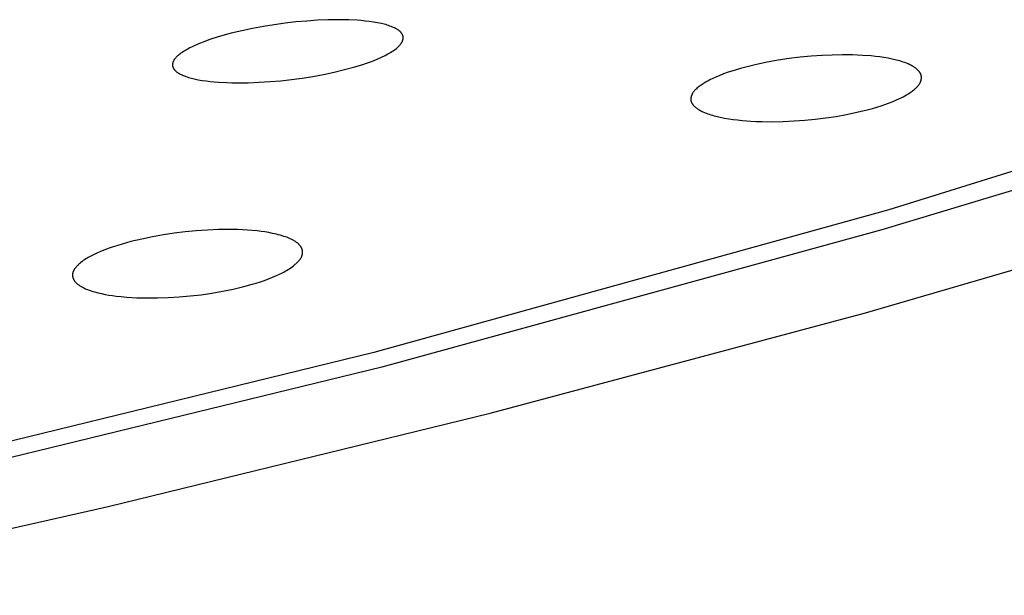
# Model space of a CAD drawing. Units: millimetres. Extents: x -650 to 416, y -2165 to 2218.
# Drawn here: x -260 to -238, y -230 to -217 of the extents above; entities that cross this region are included whole.
import ezdxf

# ---------------------------------------------------------------- set-up
doc = ezdxf.new("R2010")
doc.units = ezdxf.units.MM
doc.header["$MEASUREMENT"] = 0
doc.layers.add('Default', color=7, linetype='Continuous', true_color=0x000000)

msp = doc.modelspace()

# ---------------------------------------------------------------- linework, layer by layer
at = {"layer": 'Default', "color": 7, "true_color": 0xffffff}
for p, q in [((-254.569, -217.131), (-254.803, -217.175)), ((-254.332, -217.094), (-254.569, -217.131)), ((-254.096, -217.062), (-254.332, -217.094)), ((-253.858, -217.035), (-254.096, -217.062)), ((-253.62, -217.014), (-253.858, -217.035)), ((-253.392, -216.999), (-253.62, -217.014)), ((-253.164, -216.989), (-253.392, -216.999)), ((-252.936, -216.986), (-253.164, -216.989)), ((-252.708, -216.99), (-252.936, -216.986)), ((-252.528, -216.999), (-252.708, -216.99)), ((-252.439, -217.006), (-252.528, -216.999)), ((-252.349, -217.014), (-252.439, -217.006)), ((-252.26, -217.025), (-252.349, -217.014)), ((-252.171, -217.038), (-252.26, -217.025)), ((-252.083, -217.053), (-252.171, -217.038)), ((-251.995, -217.07), (-252.083, -217.053)), ((-251.964, -217.077), (-251.995, -217.07)), ((-251.933, -217.084), (-251.964, -217.077)), ((-251.903, -217.093), (-251.933, -217.084)), ((-251.872, -217.102), (-251.903, -217.093)), ((-251.842, -217.112), (-251.872, -217.102)), ((-251.811, -217.123), (-251.842, -217.112)), ((-251.782, -217.134), (-251.811, -217.123)), ((-251.752, -217.146), (-251.782, -217.134)), ((-251.731, -217.155), (-251.752, -217.146)), ((-251.71, -217.164), (-251.731, -217.155)), ((-251.689, -217.175), (-251.71, -217.164)), ((-255.5, -217.345), (-255.672, -217.398)), ((-255.269, -217.282), (-255.5, -217.345)), ((-255.037, -217.225), (-255.269, -217.282)), ((-254.803, -217.175), (-255.037, -217.225)), ((-251.679, -217.18), (-251.689, -217.175)), ((-251.669, -217.185), (-251.679, -217.18)), ((-251.659, -217.191), (-251.669, -217.185)), ((-251.649, -217.197), (-251.659, -217.191)), ((-251.64, -217.204), (-251.649, -217.197)), ((-251.63, -217.21), (-251.64, -217.204)), ((-251.621, -217.217), (-251.63, -217.21)), ((-251.612, -217.224), (-251.621, -217.217)), ((-251.603, -217.232), (-251.612, -217.224)), ((-251.594, -217.24), (-251.603, -217.232)), ((-251.588, -217.246), (-251.594, -217.24)), ((-251.582, -217.252), (-251.588, -217.246)), ((-251.576, -217.258), (-251.582, -217.252)), ((-251.57, -217.264), (-251.576, -217.258)), ((-251.564, -217.271), (-251.57, -217.264)), ((-251.559, -217.278), (-251.564, -217.271)), ((-251.554, -217.285), (-251.559, -217.278)), ((-251.551, -217.288), (-251.554, -217.285)), ((-251.549, -217.292), (-251.551, -217.288)), ((-251.547, -217.295), (-251.549, -217.292)), ((-251.544, -217.299), (-251.547, -217.295)), ((-251.542, -217.303), (-251.544, -217.299)), ((-251.54, -217.306), (-251.542, -217.303)), ((-251.538, -217.31), (-251.54, -217.306)), ((-251.536, -217.314), (-251.538, -217.31)), ((-251.535, -217.317), (-251.536, -217.314)), ((-251.533, -217.321), (-251.535, -217.317)), ((-251.531, -217.325), (-251.533, -217.321)), ((-251.53, -217.329), (-251.531, -217.325)), ((-251.528, -217.333), (-251.53, -217.329)), ((-251.527, -217.336), (-251.528, -217.333)), ((-251.526, -217.34), (-251.527, -217.336)), ((-251.525, -217.344), (-251.526, -217.34)), ((-251.524, -217.348), (-251.525, -217.344)), ((-251.523, -217.352), (-251.524, -217.348)), ((-251.523, -217.356), (-251.523, -217.352)), ((-251.522, -217.361), (-251.523, -217.356)), ((-251.522, -217.365), (-251.522, -217.361)), ((-251.521, -217.37), (-251.522, -217.365)), ((-251.521, -217.374), (-251.521, -217.37)), ((-251.521, -217.378), (-251.521, -217.374)), ((-251.521, -217.383), (-251.521, -217.378)), ((-256.132, -217.581), (-256.172, -217.601)), ((-256.091, -217.561), (-256.132, -217.581)), ((-256.009, -217.524), (-256.091, -217.561)), ((-255.926, -217.489), (-256.009, -217.524)), ((-255.842, -217.457), (-255.926, -217.489)), ((-255.758, -217.427), (-255.842, -217.457)), ((-255.672, -217.398), (-255.758, -217.427)), ((-251.669, -217.61), (-251.651, -217.595)), ((-251.651, -217.595), (-251.642, -217.588)), ((-251.642, -217.588), (-251.633, -217.58)), ((-251.633, -217.58), (-251.624, -217.572)), ((-251.624, -217.572), (-251.616, -217.563)), ((-251.616, -217.563), (-251.607, -217.555)), ((-251.607, -217.555), (-251.599, -217.546)), ((-251.599, -217.546), (-251.592, -217.538)), ((-251.592, -217.538), (-251.584, -217.528)), ((-251.584, -217.528), (-251.577, -217.519)), ((-251.577, -217.519), (-251.57, -217.51)), ((-251.57, -217.51), (-251.563, -217.5)), ((-251.563, -217.5), (-251.56, -217.495)), ((-251.56, -217.495), (-251.557, -217.49)), ((-251.557, -217.49), (-251.552, -217.482)), ((-251.552, -217.482), (-251.548, -217.473)), ((-251.548, -217.473), (-251.544, -217.465)), ((-251.544, -217.465), (-251.54, -217.457)), ((-251.54, -217.457), (-251.538, -217.453)), ((-251.538, -217.453), (-251.536, -217.448)), ((-251.536, -217.448), (-251.534, -217.444)), ((-251.534, -217.444), (-251.533, -217.44)), ((-251.533, -217.44), (-251.531, -217.435)), ((-251.531, -217.435), (-251.53, -217.431)), ((-251.53, -217.431), (-251.529, -217.427)), ((-251.529, -217.427), (-251.527, -217.422)), ((-251.527, -217.422), (-251.526, -217.418)), ((-251.526, -217.418), (-251.525, -217.414)), ((-251.525, -217.414), (-251.524, -217.409)), ((-251.524, -217.409), (-251.523, -217.405)), ((-251.523, -217.4), (-251.522, -217.396)), ((-251.523, -217.405), (-251.523, -217.4)), ((-251.522, -217.392), (-251.521, -217.387)), ((-251.522, -217.396), (-251.522, -217.392)), ((-251.521, -217.387), (-251.521, -217.383)), ((-256.47, -217.804), (-256.478, -217.813)), ((-256.462, -217.796), (-256.47, -217.804)), ((-256.454, -217.788), (-256.462, -217.796)), ((-256.445, -217.78), (-256.454, -217.788)), ((-256.437, -217.772), (-256.445, -217.78)), ((-256.428, -217.765), (-256.437, -217.772)), ((-256.41, -217.75), (-256.428, -217.765)), ((-256.392, -217.736), (-256.41, -217.75)), ((-256.365, -217.717), (-256.392, -217.736)), ((-256.339, -217.699), (-256.365, -217.717)), ((-256.312, -217.681), (-256.339, -217.699)), ((-256.284, -217.664), (-256.312, -217.681)), ((-256.257, -217.648), (-256.284, -217.664)), ((-256.229, -217.632), (-256.257, -217.648)), ((-256.172, -217.601), (-256.229, -217.632)), ((-252.073, -217.837), (-251.993, -217.801)), ((-251.993, -217.801), (-251.913, -217.763)), ((-251.913, -217.763), (-251.855, -217.731)), ((-251.855, -217.731), (-251.826, -217.715)), ((-251.826, -217.715), (-251.798, -217.698)), ((-251.798, -217.698), (-251.769, -217.681)), ((-251.769, -217.681), (-251.742, -217.663)), ((-251.742, -217.663), (-251.714, -217.644)), ((-251.714, -217.644), (-251.688, -217.625)), ((-251.688, -217.625), (-251.669, -217.61)), ((-242.871, -217.804), (-243.111, -217.833)), ((-242.631, -217.782), (-242.871, -217.804)), ((-242.39, -217.765), (-242.631, -217.782)), ((-242.169, -217.755), (-242.39, -217.765)), ((-241.949, -217.75), (-242.169, -217.755)), ((-241.728, -217.752), (-241.949, -217.75)), ((-241.618, -217.756), (-241.728, -217.752)), ((-241.507, -217.762), (-241.618, -217.756)), ((-241.321, -217.776), (-241.507, -217.762)), ((-241.229, -217.785), (-241.321, -217.776)), ((-241.136, -217.797), (-241.229, -217.785)), ((-241.044, -217.811), (-241.136, -217.797)), ((-256.549, -217.965), (-256.55, -217.969)), ((-256.55, -217.969), (-256.55, -217.973)), ((-256.55, -217.973), (-256.549, -217.977)), ((-256.548, -217.949), (-256.549, -217.953)), ((-256.549, -217.953), (-256.549, -217.957)), ((-256.549, -217.957), (-256.549, -217.961)), ((-256.549, -217.961), (-256.549, -217.965)), ((-256.549, -217.977), (-256.549, -217.981)), ((-256.549, -217.981), (-256.549, -217.985)), ((-256.549, -217.985), (-256.548, -217.989)), ((-256.547, -217.945), (-256.548, -217.949)), ((-256.548, -217.989), (-256.548, -217.993)), ((-256.548, -217.993), (-256.547, -217.997)), ((-256.546, -217.937), (-256.547, -217.941)), ((-256.547, -217.941), (-256.547, -217.945)), ((-256.547, -217.997), (-256.546, -218.001)), ((-256.545, -217.933), (-256.546, -217.937)), ((-256.546, -218.001), (-256.545, -218.005)), ((-256.544, -217.929), (-256.545, -217.933)), ((-256.545, -218.005), (-256.544, -218.008)), ((-256.543, -217.925), (-256.544, -217.929)), ((-256.544, -218.008), (-256.543, -218.012)), ((-256.542, -217.921), (-256.543, -217.925)), ((-256.543, -218.012), (-256.542, -218.016)), ((-256.541, -217.918), (-256.542, -217.921)), ((-256.542, -218.016), (-256.54, -218.02)), ((-256.539, -217.914), (-256.541, -217.918)), ((-256.54, -218.02), (-256.539, -218.024)), ((-256.538, -217.91), (-256.539, -217.914)), ((-256.539, -218.024), (-256.537, -218.028)), ((-256.537, -217.906), (-256.538, -217.91)), ((-256.533, -217.898), (-256.537, -217.906)), ((-256.53, -217.891), (-256.533, -217.898)), ((-256.527, -217.883), (-256.53, -217.891)), ((-256.523, -217.876), (-256.527, -217.883)), ((-256.519, -217.868), (-256.523, -217.876)), ((-256.516, -217.863), (-256.519, -217.868)), ((-256.513, -217.858), (-256.516, -217.863)), ((-256.51, -217.854), (-256.513, -217.858)), ((-256.506, -217.849), (-256.51, -217.854)), ((-256.503, -217.844), (-256.506, -217.849)), ((-256.5, -217.839), (-256.503, -217.844)), ((-256.493, -217.83), (-256.5, -217.839)), ((-256.485, -217.821), (-256.493, -217.83)), ((-256.478, -217.813), (-256.485, -217.821)), ((-252.799, -218.074), (-252.572, -218.012)), ((-252.572, -218.012), (-252.403, -217.96)), ((-252.403, -217.96), (-252.319, -217.932)), ((-252.319, -217.932), (-252.236, -217.903)), ((-252.236, -217.903), (-252.154, -217.871)), ((-252.154, -217.871), (-252.073, -217.837)), ((-244.057, -218.019), (-244.173, -218.051)), ((-243.823, -217.961), (-244.057, -218.019)), ((-243.587, -217.911), (-243.823, -217.961)), ((-243.349, -217.869), (-243.587, -217.911)), ((-243.111, -217.833), (-243.349, -217.869)), ((-240.953, -217.827), (-241.044, -217.811)), ((-240.861, -217.845), (-240.953, -217.827)), ((-240.771, -217.866), (-240.861, -217.845)), ((-240.734, -217.875), (-240.771, -217.866)), ((-240.696, -217.885), (-240.734, -217.875)), ((-240.659, -217.897), (-240.696, -217.885)), ((-240.623, -217.909), (-240.659, -217.897)), ((-240.586, -217.921), (-240.623, -217.909)), ((-240.55, -217.935), (-240.586, -217.921)), ((-240.515, -217.95), (-240.55, -217.935)), ((-240.48, -217.966), (-240.515, -217.95)), ((-240.458, -217.977), (-240.48, -217.966)), ((-240.436, -217.988), (-240.458, -217.977)), ((-240.415, -218), (-240.436, -217.988)), ((-240.405, -218.006), (-240.415, -218)), ((-240.395, -218.012), (-240.405, -218.006)), ((-240.385, -218.018), (-240.395, -218.012)), ((-240.375, -218.025), (-240.385, -218.018)), ((-256.537, -218.028), (-256.535, -218.031)), ((-256.535, -218.031), (-256.534, -218.035)), ((-256.534, -218.035), (-256.532, -218.039)), ((-256.532, -218.039), (-256.53, -218.042)), ((-256.53, -218.042), (-256.528, -218.046)), ((-256.528, -218.046), (-256.525, -218.049)), ((-256.525, -218.049), (-256.523, -218.053)), ((-256.523, -218.053), (-256.521, -218.057)), ((-256.521, -218.057), (-256.518, -218.06)), ((-256.518, -218.06), (-256.516, -218.063)), ((-256.516, -218.063), (-256.513, -218.067)), ((-256.513, -218.067), (-256.508, -218.074)), ((-256.508, -218.074), (-256.503, -218.08)), ((-256.503, -218.08), (-256.497, -218.087)), ((-256.497, -218.087), (-256.491, -218.093)), ((-256.491, -218.093), (-256.485, -218.099)), ((-256.485, -218.099), (-256.479, -218.105)), ((-256.479, -218.105), (-256.47, -218.113)), ((-256.47, -218.113), (-256.461, -218.12)), ((-256.461, -218.12), (-256.452, -218.127)), ((-256.452, -218.127), (-256.442, -218.134)), ((-256.442, -218.134), (-256.433, -218.141)), ((-256.433, -218.141), (-256.423, -218.147)), ((-256.423, -218.147), (-256.413, -218.153)), ((-256.413, -218.153), (-256.403, -218.159)), ((-256.403, -218.159), (-256.393, -218.165)), ((-256.393, -218.165), (-256.383, -218.17)), ((-256.383, -218.17), (-256.362, -218.18)), ((-256.362, -218.18), (-256.341, -218.19)), ((-256.341, -218.19), (-256.32, -218.199)), ((-256.32, -218.199), (-256.29, -218.211)), ((-256.29, -218.211), (-256.26, -218.222)), ((-256.26, -218.222), (-256.229, -218.233)), ((-256.229, -218.233), (-256.199, -218.243)), ((-253.723, -218.258), (-253.49, -218.221)), ((-253.49, -218.221), (-253.258, -218.179)), ((-253.258, -218.179), (-253.028, -218.13)), ((-253.028, -218.13), (-252.799, -218.074)), ((-244.705, -218.234), (-244.745, -218.252)), ((-244.623, -218.2), (-244.705, -218.234)), ((-244.541, -218.168), (-244.623, -218.2)), ((-244.458, -218.139), (-244.541, -218.168)), ((-244.289, -218.085), (-244.458, -218.139)), ((-244.173, -218.051), (-244.289, -218.085)), ((-231.636, -218.216), (-240.938, -221.13)), ((-240.365, -218.032), (-240.375, -218.025)), ((-240.355, -218.039), (-240.365, -218.032)), ((-240.345, -218.047), (-240.355, -218.039)), ((-240.336, -218.054), (-240.345, -218.047)), ((-240.326, -218.062), (-240.336, -218.054)), ((-240.317, -218.07), (-240.326, -218.062)), ((-240.31, -218.076), (-240.317, -218.07)), ((-240.304, -218.083), (-240.31, -218.076)), ((-240.297, -218.09), (-240.304, -218.083)), ((-240.291, -218.097), (-240.297, -218.09)), ((-240.284, -218.104), (-240.291, -218.097)), ((-240.278, -218.111), (-240.284, -218.104)), ((-240.272, -218.118), (-240.278, -218.111)), ((-240.267, -218.126), (-240.272, -218.118)), ((-240.262, -218.133), (-240.267, -218.126)), ((-240.259, -218.137), (-240.262, -218.133)), ((-240.257, -218.141), (-240.259, -218.137)), ((-240.254, -218.145), (-240.257, -218.141)), ((-240.252, -218.149), (-240.254, -218.145)), ((-240.25, -218.153), (-240.252, -218.149)), ((-240.247, -218.157), (-240.25, -218.153)), ((-240.245, -218.161), (-240.247, -218.157)), ((-240.244, -218.165), (-240.245, -218.161)), ((-240.242, -218.169), (-240.244, -218.165)), ((-240.24, -218.173), (-240.242, -218.169)), ((-240.238, -218.178), (-240.24, -218.173)), ((-240.237, -218.182), (-240.238, -218.178)), ((-240.235, -218.186), (-240.237, -218.182)), ((-240.234, -218.191), (-240.235, -218.186)), ((-240.233, -218.195), (-240.234, -218.191)), ((-240.232, -218.199), (-240.233, -218.195)), ((-240.231, -218.203), (-240.232, -218.199)), ((-240.23, -218.207), (-240.231, -218.203)), ((-240.229, -218.211), (-240.23, -218.207)), ((-240.229, -218.216), (-240.229, -218.211)), ((-240.228, -218.22), (-240.229, -218.216)), ((-240.228, -218.224), (-240.228, -218.22)), ((-240.227, -218.228), (-240.228, -218.224)), ((-240.227, -218.233), (-240.227, -218.228)), ((-240.227, -218.237), (-240.227, -218.233)), ((-240.227, -218.241), (-240.227, -218.237)), ((-256.199, -218.243), (-256.168, -218.252)), ((-256.168, -218.252), (-256.137, -218.261)), ((-256.137, -218.261), (-256.106, -218.268)), ((-256.106, -218.268), (-256.075, -218.275)), ((-256.075, -218.275), (-255.988, -218.293)), ((-255.988, -218.293), (-255.901, -218.307)), ((-255.901, -218.307), (-255.814, -218.32)), ((-255.814, -218.32), (-255.726, -218.331)), ((-255.726, -218.331), (-255.638, -218.34)), ((-255.638, -218.34), (-255.55, -218.347)), ((-255.55, -218.347), (-255.373, -218.357)), ((-255.373, -218.357), (-255.255, -218.36)), ((-255.255, -218.36), (-255.136, -218.362)), ((-255.136, -218.362), (-254.899, -218.359)), ((-254.899, -218.359), (-254.663, -218.35)), ((-254.663, -218.35), (-254.426, -218.335)), ((-254.426, -218.335), (-254.191, -218.314)), ((-254.191, -218.314), (-253.957, -218.289)), ((-253.957, -218.289), (-253.723, -218.258)), ((-245.071, -218.44), (-245.092, -218.456)), ((-245.05, -218.425), (-245.071, -218.44)), ((-245.029, -218.41), (-245.05, -218.425)), ((-245.007, -218.395), (-245.029, -218.41)), ((-244.985, -218.381), (-245.007, -218.395)), ((-244.94, -218.353), (-244.985, -218.381)), ((-244.902, -218.331), (-244.94, -218.353)), ((-244.863, -218.31), (-244.902, -218.331)), ((-244.824, -218.29), (-244.863, -218.31)), ((-244.785, -218.271), (-244.824, -218.29)), ((-244.745, -218.252), (-244.785, -218.271)), ((-240.328, -218.456), (-240.32, -218.448)), ((-240.32, -218.448), (-240.312, -218.44)), ((-240.312, -218.44), (-240.305, -218.431)), ((-240.305, -218.431), (-240.298, -218.422)), ((-240.298, -218.422), (-240.29, -218.414)), ((-240.29, -218.414), (-240.284, -218.405)), ((-240.284, -218.405), (-240.277, -218.395)), ((-240.277, -218.395), (-240.271, -218.386)), ((-240.271, -218.386), (-240.265, -218.377)), ((-240.265, -218.377), (-240.262, -218.372)), ((-240.262, -218.372), (-240.259, -218.367)), ((-240.259, -218.367), (-240.257, -218.362)), ((-240.257, -218.362), (-240.254, -218.357)), ((-240.254, -218.357), (-240.252, -218.352)), ((-240.252, -218.352), (-240.249, -218.347)), ((-240.249, -218.347), (-240.247, -218.342)), ((-240.247, -218.342), (-240.245, -218.336)), ((-240.245, -218.336), (-240.243, -218.331)), ((-240.243, -218.331), (-240.241, -218.326)), ((-240.241, -218.326), (-240.238, -218.318)), ((-240.238, -218.318), (-240.236, -218.309)), ((-240.236, -218.309), (-240.234, -218.301)), ((-240.234, -218.301), (-240.232, -218.293)), ((-240.232, -218.293), (-240.231, -218.288)), ((-240.231, -218.288), (-240.23, -218.284)), ((-240.23, -218.284), (-240.229, -218.28)), ((-240.229, -218.276), (-240.228, -218.271)), ((-240.229, -218.28), (-240.229, -218.276)), ((-240.228, -218.267), (-240.227, -218.263)), ((-240.228, -218.271), (-240.228, -218.267)), ((-240.227, -218.245), (-240.227, -218.241)), ((-240.227, -218.25), (-240.227, -218.245)), ((-240.227, -218.254), (-240.227, -218.25)), ((-240.227, -218.258), (-240.227, -218.254)), ((-240.227, -218.263), (-240.227, -218.258)), ((-245.247, -218.667), (-245.248, -218.671)), ((-245.245, -218.659), (-245.247, -218.667)), ((-245.242, -218.65), (-245.245, -218.659)), ((-245.24, -218.642), (-245.242, -218.65)), ((-245.237, -218.634), (-245.24, -218.642)), ((-245.234, -218.626), (-245.237, -218.634)), ((-245.23, -218.618), (-245.234, -218.626)), ((-245.228, -218.612), (-245.23, -218.618)), ((-245.225, -218.607), (-245.228, -218.612)), ((-245.223, -218.602), (-245.225, -218.607)), ((-245.22, -218.597), (-245.223, -218.602)), ((-245.217, -218.592), (-245.22, -218.597)), ((-245.214, -218.587), (-245.217, -218.592)), ((-245.211, -218.582), (-245.214, -218.587)), ((-245.208, -218.577), (-245.211, -218.582)), ((-245.201, -218.567), (-245.208, -218.577)), ((-245.194, -218.557), (-245.201, -218.567)), ((-245.187, -218.548), (-245.194, -218.557)), ((-245.18, -218.539), (-245.187, -218.548)), ((-245.172, -218.53), (-245.18, -218.539)), ((-245.164, -218.522), (-245.172, -218.53)), ((-245.156, -218.513), (-245.164, -218.522)), ((-245.148, -218.505), (-245.156, -218.513)), ((-245.139, -218.497), (-245.148, -218.505)), ((-245.13, -218.489), (-245.139, -218.497)), ((-245.113, -218.473), (-245.13, -218.489)), ((-245.092, -218.456), (-245.113, -218.473)), ((-240.666, -218.685), (-240.628, -218.666)), ((-240.628, -218.666), (-240.59, -218.645)), ((-240.59, -218.645), (-240.553, -218.624)), ((-240.553, -218.624), (-240.525, -218.608)), ((-240.525, -218.608), (-240.498, -218.591)), ((-240.498, -218.591), (-240.471, -218.573)), ((-240.471, -218.573), (-240.444, -218.554)), ((-240.444, -218.554), (-240.418, -218.535)), ((-240.418, -218.535), (-240.393, -218.515)), ((-240.393, -218.515), (-240.38, -218.505)), ((-240.38, -218.505), (-240.368, -218.494)), ((-240.368, -218.494), (-240.356, -218.483)), ((-240.356, -218.483), (-240.344, -218.472)), ((-240.344, -218.472), (-240.328, -218.456)), ((-245.251, -218.693), (-245.252, -218.697)), ((-245.252, -218.697), (-245.252, -218.701)), ((-245.252, -218.701), (-245.252, -218.706)), ((-245.252, -218.706), (-245.252, -218.71)), ((-245.252, -218.71), (-245.252, -218.714)), ((-245.252, -218.714), (-245.252, -218.718)), ((-245.252, -218.718), (-245.252, -218.723)), ((-245.252, -218.723), (-245.252, -218.727)), ((-245.252, -218.727), (-245.252, -218.731)), ((-245.252, -218.731), (-245.251, -218.735)), ((-245.25, -218.684), (-245.251, -218.689)), ((-245.251, -218.689), (-245.251, -218.693)), ((-245.251, -218.735), (-245.251, -218.74)), ((-245.251, -218.74), (-245.25, -218.744)), ((-245.249, -218.68), (-245.25, -218.684)), ((-245.25, -218.744), (-245.25, -218.748)), ((-245.25, -218.748), (-245.249, -218.752)), ((-245.248, -218.671), (-245.249, -218.676)), ((-245.249, -218.676), (-245.249, -218.68)), ((-245.249, -218.752), (-245.248, -218.757)), ((-245.248, -218.757), (-245.246, -218.762)), ((-245.246, -218.762), (-245.245, -218.767)), ((-245.245, -218.767), (-245.243, -218.772)), ((-245.243, -218.772), (-245.242, -218.777)), ((-245.242, -218.777), (-245.24, -218.782)), ((-245.24, -218.782), (-245.238, -218.787)), ((-245.238, -218.787), (-245.235, -218.792)), ((-245.235, -218.792), (-245.233, -218.797)), ((-245.233, -218.797), (-245.23, -218.801)), ((-245.23, -218.801), (-245.228, -218.806)), ((-245.228, -218.806), (-245.225, -218.811)), ((-245.225, -218.811), (-245.222, -218.815)), ((-245.222, -218.815), (-245.219, -218.82)), ((-245.219, -218.82), (-245.216, -218.824)), ((-245.216, -218.824), (-245.213, -218.829)), ((-245.213, -218.829), (-245.21, -218.833)), ((-245.21, -218.833), (-245.207, -218.837)), ((-245.207, -218.837), (-245.203, -218.842)), ((-245.203, -218.842), (-245.2, -218.846)), ((-245.2, -218.846), (-245.192, -218.854)), ((-245.192, -218.854), (-245.185, -218.862)), ((-245.185, -218.862), (-245.177, -218.87)), ((-245.177, -218.87), (-245.169, -218.878)), ((-245.169, -218.878), (-245.161, -218.885)), ((-241.296, -218.917), (-241.103, -218.859)), ((-241.103, -218.859), (-241.022, -218.832)), ((-241.022, -218.832), (-240.941, -218.803)), ((-240.941, -218.803), (-240.861, -218.773)), ((-240.861, -218.773), (-240.782, -218.74)), ((-240.782, -218.74), (-240.704, -218.704)), ((-240.704, -218.704), (-240.666, -218.685)), ((-245.161, -218.885), (-245.153, -218.893)), ((-245.153, -218.893), (-245.143, -218.9)), ((-245.143, -218.9), (-245.134, -218.908)), ((-245.134, -218.908), (-245.124, -218.915)), ((-245.124, -218.915), (-245.114, -218.922)), ((-245.114, -218.922), (-245.104, -218.929)), ((-245.104, -218.929), (-245.094, -218.935)), ((-245.094, -218.935), (-245.084, -218.942)), ((-245.084, -218.942), (-245.074, -218.948)), ((-245.074, -218.948), (-245.053, -218.959)), ((-245.053, -218.959), (-245.032, -218.971)), ((-245.032, -218.971), (-245.011, -218.981)), ((-245.011, -218.981), (-244.989, -218.991)), ((-244.989, -218.991), (-244.955, -219.006)), ((-244.955, -219.006), (-244.92, -219.02)), ((-244.92, -219.02), (-244.885, -219.033)), ((-244.885, -219.033), (-244.85, -219.045)), ((-244.85, -219.045), (-244.814, -219.057)), ((-244.814, -219.057), (-244.778, -219.068)), ((-244.778, -219.068), (-244.742, -219.077)), ((-244.742, -219.077), (-244.706, -219.087)), ((-244.706, -219.087), (-244.613, -219.108)), ((-242.312, -219.125), (-242.084, -219.091)), ((-242.084, -219.091), (-241.857, -219.051)), ((-241.857, -219.051), (-241.631, -219.003)), ((-241.631, -219.003), (-241.407, -218.948)), ((-241.407, -218.948), (-241.296, -218.917)), ((-244.613, -219.108), (-244.518, -219.127)), ((-244.518, -219.127), (-244.423, -219.144)), ((-244.423, -219.144), (-244.328, -219.158)), ((-244.328, -219.158), (-244.232, -219.17)), ((-244.232, -219.17), (-244.136, -219.18)), ((-244.136, -219.18), (-243.944, -219.195)), ((-243.944, -219.195), (-243.826, -219.201)), ((-243.826, -219.201), (-243.708, -219.205)), ((-243.708, -219.205), (-243.473, -219.207)), ((-243.473, -219.207), (-243.237, -219.202)), ((-243.237, -219.202), (-243.001, -219.191)), ((-243.001, -219.191), (-242.771, -219.175)), ((-242.771, -219.175), (-242.541, -219.153)), ((-242.541, -219.153), (-242.312, -219.125)), ((-236.151, -220.075), (-241.09, -221.562)), ((-240.938, -221.13), (-252.162, -224.237)), ((-241.443, -223.373), (-233.497, -221.056)), ((-256.748, -221.671), (-256.985, -221.714)), ((-256.51, -221.636), (-256.748, -221.671)), ((-256.27, -221.607), (-256.51, -221.636)), ((-256.031, -221.584), (-256.27, -221.607)), ((-255.79, -221.569), (-256.031, -221.584)), ((-255.55, -221.559), (-255.79, -221.569)), ((-255.337, -221.556), (-255.55, -221.559)), ((-255.125, -221.559), (-255.337, -221.556)), ((-255.02, -221.563), (-255.125, -221.559)), ((-254.914, -221.569), (-255.02, -221.563)), ((-254.808, -221.577), (-254.914, -221.569)), ((-254.702, -221.588), (-254.808, -221.577)), ((-254.618, -221.598), (-254.702, -221.588)), ((-254.534, -221.61), (-254.618, -221.598)), ((-254.45, -221.624), (-254.534, -221.61)), ((-254.367, -221.64), (-254.45, -221.624)), ((-254.284, -221.659), (-254.367, -221.64)), ((-254.243, -221.669), (-254.284, -221.659)), ((-254.203, -221.68), (-254.243, -221.669)), ((-241.09, -221.562), (-251.988, -224.558)), ((-257.648, -221.872), (-257.743, -221.901)), ((-257.454, -221.82), (-257.648, -221.872)), ((-257.22, -221.763), (-257.454, -221.82)), ((-256.985, -221.714), (-257.22, -221.763)), ((-254.162, -221.692), (-254.203, -221.68)), ((-254.122, -221.705), (-254.162, -221.692)), ((-254.081, -221.719), (-254.122, -221.705)), ((-254.042, -221.733), (-254.081, -221.719)), ((-254.014, -221.744), (-254.042, -221.733)), ((-253.987, -221.756), (-254.014, -221.744)), ((-253.96, -221.768), (-253.987, -221.756)), ((-253.947, -221.775), (-253.96, -221.768)), ((-253.934, -221.782), (-253.947, -221.775)), ((-253.921, -221.789), (-253.934, -221.782)), ((-253.908, -221.796), (-253.921, -221.789)), ((-253.896, -221.804), (-253.908, -221.796)), ((-253.883, -221.812), (-253.896, -221.804)), ((-253.871, -221.82), (-253.883, -221.812)), ((-253.859, -221.828), (-253.871, -221.82)), ((-253.846, -221.837), (-253.859, -221.828)), ((-253.835, -221.846), (-253.846, -221.837)), ((-253.82, -221.857), (-253.835, -221.846)), ((-253.813, -221.864), (-253.82, -221.857)), ((-253.805, -221.87), (-253.813, -221.864)), ((-253.799, -221.876), (-253.805, -221.87)), ((-253.792, -221.883), (-253.799, -221.876)), ((-253.785, -221.889), (-253.792, -221.883)), ((-258.212, -222.078), (-258.271, -222.105)), ((-258.12, -222.037), (-258.212, -222.078)), ((-258.027, -222), (-258.12, -222.037)), ((-257.933, -221.965), (-258.027, -222)), ((-257.839, -221.932), (-257.933, -221.965)), ((-257.743, -221.901), (-257.839, -221.932)), ((-253.779, -221.896), (-253.785, -221.889)), ((-253.772, -221.903), (-253.779, -221.896)), ((-253.766, -221.91), (-253.772, -221.903)), ((-253.761, -221.918), (-253.766, -221.91)), ((-253.758, -221.921), (-253.761, -221.918)), ((-253.755, -221.925), (-253.758, -221.921)), ((-253.753, -221.929), (-253.755, -221.925)), ((-253.75, -221.933), (-253.753, -221.929)), ((-253.748, -221.937), (-253.75, -221.933)), ((-253.745, -221.941), (-253.748, -221.937)), ((-253.743, -221.945), (-253.745, -221.941)), ((-253.741, -221.949), (-253.743, -221.945)), ((-253.738, -221.953), (-253.741, -221.949)), ((-253.736, -221.957), (-253.738, -221.953)), ((-253.734, -221.962), (-253.736, -221.957)), ((-253.732, -221.966), (-253.734, -221.962)), ((-253.731, -221.971), (-253.732, -221.966)), ((-253.729, -221.975), (-253.731, -221.971)), ((-253.727, -221.98), (-253.729, -221.975)), ((-253.726, -221.985), (-253.727, -221.98)), ((-253.724, -221.99), (-253.726, -221.985)), ((-253.723, -221.994), (-253.724, -221.99)), ((-253.722, -221.999), (-253.723, -221.994)), ((-253.72, -222.004), (-253.722, -221.999)), ((-253.719, -222.009), (-253.72, -222.004)), ((-253.72, -222.103), (-253.719, -222.098)), ((-253.718, -222.014), (-253.719, -222.009)), ((-253.719, -222.098), (-253.718, -222.093)), ((-253.718, -222.019), (-253.718, -222.014)), ((-253.717, -222.024), (-253.718, -222.019)), ((-253.718, -222.093), (-253.717, -222.088)), ((-253.716, -222.029), (-253.717, -222.024)), ((-253.717, -222.084), (-253.716, -222.079)), ((-253.717, -222.088), (-253.717, -222.084)), ((-253.716, -222.034), (-253.716, -222.029)), ((-253.715, -222.039), (-253.716, -222.034)), ((-253.716, -222.079), (-253.715, -222.074)), ((-253.715, -222.044), (-253.715, -222.039)), ((-253.715, -222.049), (-253.715, -222.044)), ((-253.715, -222.054), (-253.715, -222.049)), ((-253.715, -222.059), (-253.715, -222.054)), ((-253.715, -222.064), (-253.715, -222.059)), ((-253.715, -222.069), (-253.715, -222.064)), ((-253.715, -222.074), (-253.715, -222.069)), ((-258.593, -222.314), (-258.604, -222.325)), ((-258.569, -222.293), (-258.593, -222.314)), ((-258.544, -222.272), (-258.569, -222.293)), ((-258.519, -222.253), (-258.544, -222.272)), ((-258.493, -222.234), (-258.519, -222.253)), ((-258.467, -222.216), (-258.493, -222.234)), ((-258.44, -222.198), (-258.467, -222.216)), ((-258.412, -222.181), (-258.44, -222.198)), ((-258.385, -222.165), (-258.412, -222.181)), ((-258.357, -222.149), (-258.385, -222.165)), ((-258.328, -222.134), (-258.357, -222.149)), ((-258.271, -222.105), (-258.328, -222.134)), ((-253.887, -222.326), (-253.873, -222.314)), ((-253.873, -222.314), (-253.86, -222.302)), ((-253.86, -222.302), (-253.847, -222.29)), ((-253.847, -222.29), (-253.834, -222.278)), ((-253.834, -222.278), (-253.822, -222.265)), ((-253.822, -222.265), (-253.809, -222.252)), ((-253.809, -222.252), (-253.795, -222.236)), ((-253.795, -222.236), (-253.788, -222.228)), ((-253.788, -222.228), (-253.782, -222.22)), ((-253.782, -222.22), (-253.775, -222.212)), ((-253.775, -222.212), (-253.769, -222.204)), ((-253.769, -222.204), (-253.763, -222.195)), ((-253.763, -222.195), (-253.757, -222.187)), ((-253.757, -222.187), (-253.751, -222.178)), ((-253.751, -222.178), (-253.746, -222.169)), ((-253.746, -222.169), (-253.743, -222.165)), ((-253.743, -222.165), (-253.741, -222.16)), ((-253.741, -222.16), (-253.739, -222.156)), ((-253.739, -222.156), (-253.736, -222.151)), ((-253.736, -222.151), (-253.734, -222.146)), ((-253.734, -222.146), (-253.732, -222.142)), ((-253.732, -222.142), (-253.73, -222.137)), ((-253.73, -222.137), (-253.728, -222.132)), ((-253.728, -222.132), (-253.727, -222.127)), ((-253.727, -222.127), (-253.725, -222.122)), ((-253.725, -222.122), (-253.724, -222.118)), ((-253.724, -222.118), (-253.722, -222.113)), ((-253.722, -222.113), (-253.721, -222.108)), ((-253.721, -222.108), (-253.72, -222.103)), ((-258.727, -222.527), (-258.728, -222.531)), ((-258.728, -222.531), (-258.728, -222.535)), ((-258.726, -222.518), (-258.727, -222.523)), ((-258.727, -222.523), (-258.727, -222.527)), ((-258.725, -222.51), (-258.726, -222.514)), ((-258.726, -222.514), (-258.726, -222.518)), ((-258.724, -222.506), (-258.725, -222.51)), ((-258.723, -222.498), (-258.724, -222.502)), ((-258.724, -222.502), (-258.724, -222.506)), ((-258.721, -222.493), (-258.723, -222.498)), ((-258.72, -222.488), (-258.721, -222.493)), ((-258.719, -222.483), (-258.72, -222.488)), ((-258.717, -222.479), (-258.719, -222.483)), ((-258.715, -222.474), (-258.717, -222.479)), ((-258.713, -222.469), (-258.715, -222.474)), ((-258.711, -222.464), (-258.713, -222.469)), ((-258.709, -222.46), (-258.711, -222.464)), ((-258.707, -222.455), (-258.709, -222.46)), ((-258.705, -222.451), (-258.707, -222.455)), ((-258.703, -222.446), (-258.705, -222.451)), ((-258.7, -222.442), (-258.703, -222.446)), ((-258.698, -222.437), (-258.7, -222.442)), ((-258.695, -222.433), (-258.698, -222.437)), ((-258.69, -222.424), (-258.695, -222.433)), ((-258.684, -222.416), (-258.69, -222.424)), ((-258.678, -222.407), (-258.684, -222.416)), ((-258.672, -222.399), (-258.678, -222.407)), ((-258.666, -222.391), (-258.672, -222.399)), ((-258.659, -222.383), (-258.666, -222.391)), ((-258.652, -222.375), (-258.659, -222.383)), ((-258.638, -222.36), (-258.652, -222.375)), ((-258.627, -222.348), (-258.638, -222.36)), ((-258.616, -222.337), (-258.627, -222.348)), ((-258.604, -222.325), (-258.616, -222.337)), ((-254.22, -222.532), (-254.155, -222.5)), ((-254.155, -222.5), (-254.124, -222.484)), ((-254.124, -222.484), (-254.092, -222.467)), ((-254.092, -222.467), (-254.061, -222.449)), ((-254.061, -222.449), (-254.031, -222.43)), ((-254.031, -222.43), (-254.001, -222.411)), ((-254.001, -222.411), (-253.971, -222.391)), ((-253.971, -222.391), (-253.942, -222.37)), ((-253.942, -222.37), (-253.914, -222.349)), ((-253.914, -222.349), (-253.887, -222.326)), ((-258.728, -222.535), (-258.728, -222.539)), ((-258.728, -222.539), (-258.728, -222.543)), ((-258.728, -222.543), (-258.728, -222.548)), ((-258.728, -222.548), (-258.728, -222.552)), ((-258.728, -222.552), (-258.728, -222.556)), ((-258.728, -222.556), (-258.728, -222.56)), ((-258.728, -222.56), (-258.727, -222.564)), ((-258.727, -222.564), (-258.727, -222.569)), ((-258.727, -222.569), (-258.727, -222.573)), ((-258.727, -222.573), (-258.726, -222.577)), ((-258.726, -222.577), (-258.725, -222.581)), ((-258.725, -222.581), (-258.725, -222.585)), ((-258.725, -222.585), (-258.724, -222.59)), ((-258.724, -222.59), (-258.723, -222.594)), ((-258.723, -222.594), (-258.722, -222.598)), ((-258.722, -222.598), (-258.721, -222.602)), ((-258.721, -222.602), (-258.72, -222.606)), ((-258.72, -222.606), (-258.719, -222.61)), ((-258.719, -222.61), (-258.718, -222.614)), ((-258.718, -222.614), (-258.716, -222.618)), ((-258.716, -222.618), (-258.715, -222.622)), ((-258.715, -222.622), (-258.714, -222.626)), ((-258.714, -222.626), (-258.712, -222.63)), ((-258.712, -222.63), (-258.71, -222.634)), ((-258.71, -222.634), (-258.708, -222.638)), ((-258.708, -222.638), (-258.706, -222.642)), ((-258.706, -222.642), (-258.704, -222.647)), ((-258.704, -222.647), (-258.702, -222.651)), ((-258.702, -222.651), (-258.699, -222.655)), ((-258.699, -222.655), (-258.697, -222.659)), ((-258.697, -222.659), (-258.695, -222.663)), ((-258.695, -222.663), (-258.692, -222.667)), ((-258.692, -222.667), (-258.689, -222.671)), ((-258.689, -222.671), (-258.687, -222.674)), ((-258.687, -222.674), (-258.684, -222.678)), ((-258.684, -222.678), (-258.678, -222.686)), ((-258.678, -222.686), (-258.672, -222.693)), ((-258.672, -222.693), (-258.666, -222.7)), ((-258.666, -222.7), (-258.659, -222.707)), ((-258.659, -222.707), (-258.653, -222.714)), ((-258.653, -222.714), (-258.646, -222.72)), ((-258.646, -222.72), (-258.639, -222.727)), ((-258.639, -222.727), (-258.631, -222.733)), ((-258.631, -222.733), (-258.624, -222.739)), ((-258.624, -222.739), (-258.617, -222.745)), ((-258.617, -222.745), (-258.604, -222.755)), ((-254.812, -222.748), (-254.723, -222.722)), ((-254.723, -222.722), (-254.634, -222.694)), ((-254.634, -222.694), (-254.546, -222.664)), ((-254.546, -222.664), (-254.458, -222.632)), ((-254.458, -222.632), (-254.371, -222.597)), ((-254.371, -222.597), (-254.285, -222.561)), ((-254.285, -222.561), (-254.22, -222.532)), ((-258.604, -222.755), (-258.592, -222.764)), ((-258.592, -222.764), (-258.579, -222.773)), ((-258.579, -222.773), (-258.566, -222.782)), ((-258.566, -222.782), (-258.553, -222.79)), ((-258.553, -222.79), (-258.54, -222.798)), ((-258.54, -222.798), (-258.526, -222.806)), ((-258.526, -222.806), (-258.513, -222.813)), ((-258.513, -222.813), (-258.499, -222.82)), ((-258.499, -222.82), (-258.485, -222.827)), ((-258.485, -222.827), (-258.457, -222.841)), ((-258.457, -222.841), (-258.428, -222.853)), ((-258.428, -222.853), (-258.399, -222.864)), ((-258.399, -222.864), (-258.362, -222.878)), ((-258.362, -222.878), (-258.324, -222.891)), ((-258.324, -222.891), (-258.286, -222.903)), ((-258.286, -222.903), (-258.248, -222.914)), ((-258.248, -222.914), (-258.171, -222.935)), ((-258.171, -222.935), (-258.094, -222.953)), ((-258.094, -222.953), (-258.016, -222.969)), ((-255.928, -222.976), (-255.692, -222.942)), ((-255.692, -222.942), (-255.457, -222.901)), ((-255.457, -222.901), (-255.224, -222.853)), ((-255.224, -222.853), (-254.992, -222.797)), ((-254.992, -222.797), (-254.812, -222.748)), ((-258.016, -222.969), (-257.937, -222.984)), ((-257.937, -222.984), (-257.858, -222.996)), ((-257.858, -222.996), (-257.779, -223.006)), ((-257.779, -223.006), (-257.667, -223.019)), ((-257.667, -223.019), (-257.555, -223.029)), ((-257.555, -223.029), (-257.442, -223.037)), ((-257.442, -223.037), (-257.33, -223.043)), ((-257.33, -223.043), (-257.105, -223.048)), ((-257.105, -223.048), (-256.879, -223.046)), ((-256.879, -223.046), (-256.641, -223.038)), ((-256.641, -223.038), (-256.403, -223.024)), ((-256.403, -223.024), (-256.165, -223.004)), ((-256.165, -223.004), (-255.928, -222.976)), ((-249.625, -225.556), (-241.443, -223.373)), ((-252.162, -224.237), (-263.477, -226.994)), ((-251.988, -224.558), (-262.97, -227.231)), ((-257.949, -227.593), (-249.625, -225.556)), ((-266.553, -229.524), (-257.949, -227.593))]:
    msp.add_line(p, q, dxfattribs=at)

doc.saveas('drawing.dxf')
